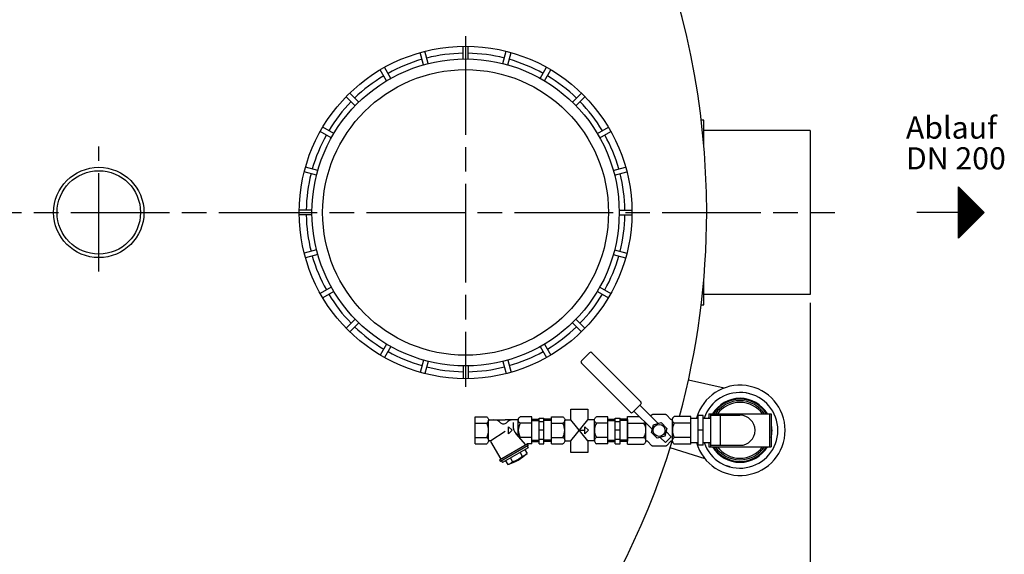
# Model space of a CAD drawing. Units: millimetres. Extents: x -34847 to -31551, y 91485 to 96307.
# Drawn here: x -33398 to -32199, y 92136 to 92788 of the extents above; entities that cross this region are included whole.
import ezdxf

# ---------------------------------------------------------------- set-up
doc = ezdxf.new("R2010")
doc.units = ezdxf.units.MM
doc.linetypes.add('AM_ISO08W050', pattern=[18, 12, -1.5, 3, -1.5])
for name, color, linetype, lineweight in [('AM_5', 3, 'Continuous', 25), ('AM_7', 4, 'AM_ISO08W050', 25), ('Beschriftung', 2, 'Continuous', 50), ('KÖRPERLINIEN', 1, 'Continuous', 25)]:
    doc.layers.add(name, color=color, linetype=linetype, lineweight=lineweight)
doc.styles.get("Standard").update_dxf_attribs({"font": 'ISOCP.SHX'})
doc.dimstyles.new('GEN-ISO$0', dxfattribs={"dimscale": 10, "dimtxt": 3.5, "dimasz": 2.5, "dimexe": 1, "dimexo": 1, "dimgap": 0.6, "dimtad": 1, "dimdsep": 46, "dimtxsty": 'STANDARD', "dimcen": 0, "dimclrd": 3, "dimclre": 3, "dimclrt": 2, "dimadec": 0, "dimazin": 0, "dimtp": 0.1, "dimtm": 0.1, "dimtfac": 0.71, "dimtmove": 0, "dimatfit": 3, "dimfxl": 1, "dimtzin": 0, "dimarcsym": 0})

# ---------------------------------------------------------------- blocks, each defined once
blk = doc.blocks.new('*D14')
at = {"layer": 'AM_5', "color": 3, "lineweight": -2}
for p, q in [((-34565.3, 92442.9), (-34565.3, 91484.9)), ((-32435.3, 92442.9), (-32435.3, 91484.9)), ((-32460.3, 91494.9), (-34540.3, 91494.9))]:
    blk.add_line(p, q, dxfattribs=at)
at = {"layer": 'AM_5', "color": 3}
for points in [[(-34540.3, 91499.1), (-34540.3, 91490.8), (-34565.3, 91494.9)], [(-32460.3, 91499.1), (-32460.3, 91490.8), (-32435.3, 91494.9)]]:
    blk.add_solid(points, dxfattribs=at)
at = {"layer": 'DEFPOINTS', "color": 0}
for p in [(-34565.3, 92452.9), (-32435.3, 92452.9), (-34565.3, 91494.9)]:
    blk.add_point(p, dxfattribs=at)
at = {"layer": 'AM_5', "color": 2, "insert": (-33345.4, 91518.4), "char_height": 35, "attachment_point": 5}
blk.add_mtext('2130', dxfattribs=at)

msp = doc.modelspace()

# ---------------------------------------------------------------- linework, layer by layer
at = {"layer": 'AM_7', "ltscale": 10}
for p, q in [((-32854.845, 92767.579), (-32854.845, 92340.486)), ((-33301.344, 92480.824), (-33301.344, 92633.279)), ((-34595.344, 92552.859), (-32405.344, 92552.859))]:
    msp.add_line(p, q, dxfattribs=at)
at = {"layer": 'KÖRPERLINIEN'}
for p, q in [((-32857.845, 92739.837), (-32857.845, 92755.338)), ((-32851.845, 92739.836), (-32851.845, 92755.337)), ((-32906.136, 92732.69), (-32910.148, 92747.663)), ((-32900.34, 92734.242), (-32904.352, 92749.215)), ((-32809.35, 92734.242), (-32805.338, 92749.215)), ((-32803.555, 92732.688), (-32799.543, 92747.662)), ((-32950.932, 92713.286), (-32958.682, 92726.711)), ((-32945.735, 92716.286), (-32953.485, 92729.711)), ((-32763.954, 92716.286), (-32756.204, 92729.712)), ((-32758.759, 92713.286), (-32751.009, 92726.711)), ((-32989.179, 92682.951), (-33000.14, 92693.912)), ((-32984.936, 92687.193), (-32995.897, 92698.154)), ((-32724.753, 92687.193), (-32713.792, 92698.155)), ((-32720.511, 92682.95), (-32709.55, 92693.912)), ((-33015.271, 92648.946), (-33028.695, 92656.696)), ((-32694.418, 92648.946), (-32680.993, 92656.697)), ((-32564.844, 92665.359), (-32568.028, 92665.359)), ((-32564.844, 92634.331), (-32564.844, 92665.359)), ((-33018.272, 92643.75), (-33031.696, 92651.501)), ((-32691.418, 92643.749), (-32677.993, 92651.501)), ((-32435.344, 92652.859), (-32564.844, 92652.859)), ((-32435.344, 92652.859), (-32435.344, 92452.859)), ((-33034.674, 92604.151), (-33049.648, 92608.163)), ((-32675.016, 92604.151), (-32660.042, 92608.163)), ((-33036.228, 92598.355), (-33051.201, 92602.367)), ((-32673.463, 92598.355), (-32658.489, 92602.367)), ((-32254.676, 92584.109), (-32223.426, 92552.859)), ((-32254.676, 92521.609), (-32254.676, 92584.109)), ((-32254.051, 92522.233), (-32254.051, 92583.484)), ((-32252.801, 92523.483), (-32252.801, 92582.234)), ((-32251.551, 92524.733), (-32251.551, 92580.983)), ((-32250.301, 92525.983), (-32250.301, 92579.733)), ((-32249.051, 92527.233), (-32249.051, 92578.483)), ((-32247.801, 92528.483), (-32247.801, 92577.234)), ((-32246.551, 92529.733), (-32246.551, 92575.983)), ((-32245.301, 92530.983), (-32245.301, 92574.733)), ((-32244.051, 92532.233), (-32244.051, 92573.483)), ((-32242.801, 92533.483), (-32242.801, 92572.233)), ((-32241.551, 92534.733), (-32241.551, 92570.983)), ((-32240.301, 92535.983), (-32240.301, 92569.733)), ((-32239.051, 92537.233), (-32239.051, 92568.483)), ((-32237.801, 92538.484), (-32237.801, 92567.234)), ((-32236.551, 92539.734), (-32236.551, 92565.984)), ((-32235.301, 92540.984), (-32235.301, 92564.734)), ((-32234.051, 92542.234), (-32234.051, 92563.484)), ((-32232.801, 92543.484), (-32232.801, 92562.234)), ((-32231.551, 92544.734), (-32231.551, 92560.984)), ((-32230.301, 92545.984), (-32230.301, 92559.734)), ((-32229.051, 92547.234), (-32229.051, 92558.484)), ((-33041.82, 92555.859), (-33057.322, 92555.859)), ((-33041.82, 92549.859), (-33057.322, 92549.859)), ((-32667.868, 92555.86), (-32652.366, 92555.86)), ((-32667.868, 92549.86), (-32652.366, 92549.86)), ((-32254.676, 92552.859), (-32305.345, 92552.859)), ((-32223.426, 92552.859), (-32254.676, 92521.609)), ((-32227.801, 92548.484), (-32227.801, 92557.234)), ((-32226.551, 92549.734), (-32226.551, 92555.984)), ((-32225.301, 92550.984), (-32225.301, 92554.734)), ((-32224.051, 92552.234), (-32224.051, 92553.484)), ((-33036.226, 92507.364), (-33051.199, 92503.352)), ((-33034.672, 92501.569), (-33049.646, 92497.556)), ((-32675.016, 92501.569), (-32660.042, 92497.557)), ((-32673.463, 92507.365), (-32658.489, 92503.353)), ((-33018.271, 92461.97), (-33031.695, 92454.219)), ((-32691.419, 92461.97), (-32677.994, 92454.219)), ((-32564.844, 92440.359), (-32564.844, 92471.386)), ((-33015.27, 92456.774), (-33028.694, 92449.023)), ((-32694.419, 92456.773), (-32680.994, 92449.023)), ((-32435.344, 92452.859), (-32564.844, 92452.859)), ((-32568.028, 92440.359), (-32564.844, 92440.359)), ((-32989.178, 92422.768), (-33000.139, 92411.807)), ((-32984.935, 92418.526), (-32995.896, 92407.565)), ((-32724.754, 92418.526), (-32713.793, 92407.565)), ((-32720.512, 92422.769), (-32709.551, 92411.808)), ((-32950.931, 92392.433), (-32958.681, 92379.009)), ((-32758.759, 92392.434), (-32751.009, 92379.009)), ((-32945.734, 92389.434), (-32953.484, 92376.009)), ((-32763.954, 92389.433), (-32756.204, 92376.008)), ((-32703.969, 92381.971), (-32708.918, 92377.021)), ((-32641.367, 92322.198), (-32701.14, 92381.971)), ((-32906.136, 92373.031), (-32910.148, 92358.057)), ((-32900.34, 92371.479), (-32904.352, 92356.506)), ((-32857.845, 92365.883), (-32857.845, 92350.382)), ((-32851.845, 92365.884), (-32851.845, 92350.383)), ((-32809.349, 92371.477), (-32805.337, 92356.504)), ((-32803.554, 92373.031), (-32799.542, 92358.058)), ((-32713.868, 92372.071), (-32708.918, 92377.021)), ((-32654.095, 92309.47), (-32713.868, 92369.243)), ((-32540.241, 92338.884), (-32583.598, 92348.438)), ((-32508.855, 92331.969), (-32512.899, 92332.86)), ((-32646.317, 92314.419), (-32641.367, 92319.369)), ((-32620.574, 92295.747), (-32642.781, 92317.955)), ((-32646.317, 92314.419), (-32651.267, 92309.47)), ((-32627.645, 92288.676), (-32649.852, 92310.884)), ((-32629.505, 92304.679), (-32627.974, 92306.29)), ((-32611.531, 92306.587), (-32626.89, 92306.587)), ((-32605.052, 92300.615), (-32610.448, 92306.29)), ((-32558.787, 92307.44), (-32482.787, 92307.44)), ((-32558.787, 92307.44), (-32558.787, 92302.44)), ((-32556.787, 92307.44), (-32556.787, 92267.44)), ((-32484.787, 92307.44), (-32484.787, 92267.44)), ((-32482.787, 92307.44), (-32482.787, 92267.44)), ((-32843.144, 92270.94), (-32843.144, 92303.939)), ((-32843.144, 92303.939), (-32829.141, 92303.939)), ((-32843.144, 92296.062), (-32829.141, 92296.062)), ((-32826.894, 92300.188), (-32806.767, 92300.188)), ((-32826.894, 92275.252), (-32826.894, 92299.627)), ((-32790.634, 92300.188), (-32806.766, 92300.188)), ((-32797.109, 92297.073), (-32797.109, 92293.16)), ((-32790.644, 92280.2), (-32790.644, 92299.627)), ((-32774.394, 92303.939), (-32788.392, 92303.939)), ((-32774.394, 92296.062), (-32788.392, 92296.062)), ((-32774.394, 92270.94), (-32774.394, 92303.939)), ((-32774.394, 92300.892), (-32765.394, 92300.892)), ((-32774.394, 92299.393), (-32765.389, 92299.393)), ((-32765.39, 92302.439), (-32759.39, 92302.439)), ((-32765.39, 92270.984), (-32765.39, 92302.438)), ((-32765.39, 92298.189), (-32759.39, 92298.189)), ((-32750.39, 92299.393), (-32759.395, 92299.393)), ((-32759.394, 92270.984), (-32759.394, 92302.438)), ((-32750.39, 92300.892), (-32759.39, 92300.892)), ((-32750.389, 92270.94), (-32750.389, 92303.939)), ((-32750.389, 92303.939), (-32736.387, 92303.939)), ((-32750.389, 92296.062), (-32736.387, 92296.062)), ((-32734.139, 92300.188), (-32726.555, 92300.188)), ((-32734.139, 92275.252), (-32734.139, 92299.627)), ((-32706.028, 92274.69), (-32726.555, 92300.188)), ((-32726.555, 92274.69), (-32705.945, 92300.188)), ((-32697.879, 92300.188), (-32705.945, 92300.188)), ((-32697.889, 92274.69), (-32697.889, 92299.627)), ((-32681.639, 92303.939), (-32695.637, 92303.939)), ((-32681.639, 92296.062), (-32695.637, 92296.062)), ((-32681.639, 92270.94), (-32681.639, 92303.939)), ((-32681.639, 92300.891), (-32672.639, 92300.891)), ((-32681.639, 92299.392), (-32672.634, 92299.392)), ((-32672.635, 92302.439), (-32666.636, 92302.439)), ((-32672.635, 92270.984), (-32672.635, 92302.438)), ((-32672.635, 92298.189), (-32666.636, 92298.189)), ((-32657.635, 92299.392), (-32666.64, 92299.392)), ((-32666.639, 92270.984), (-32666.639, 92302.438)), ((-32657.635, 92300.891), (-32666.636, 92300.891)), ((-32657.635, 92304.124), (-32643.092, 92304.124)), ((-32657.635, 92270.755), (-32657.635, 92304.124)), ((-32657.635, 92300.623), (-32657.635, 92274.255)), ((-32657.635, 92296.159), (-32637.662, 92296.159)), ((-32635.389, 92275.115), (-32635.389, 92296.421)), ((-32628.691, 92284.772), (-32626.15, 92294.253)), ((-32626.15, 92294.253), (-32616.67, 92296.793)), ((-32616.67, 92296.793), (-32609.73, 92289.853)), ((-32603.032, 92275.115), (-32603.032, 92299.763)), ((-32580.786, 92304.124), (-32600.759, 92304.124)), ((-32580.786, 92296.159), (-32600.759, 92296.159)), ((-32580.787, 92302.44), (-32571.787, 92302.44)), ((-32580.786, 92270.755), (-32580.786, 92304.124)), ((-32580.786, 92274.256), (-32580.786, 92300.623)), ((-32565.787, 92305.44), (-32571.787, 92305.44)), ((-32571.787, 92269.44), (-32571.787, 92305.44)), ((-32565.787, 92269.44), (-32565.787, 92305.44)), ((-32565.787, 92302.44), (-32556.787, 92302.44)), ((-32556.787, 92305.715), (-32520.787, 92305.715)), ((-32544.787, 92305.715), (-32544.787, 92269.165)), ((-32824.277, 92274.935), (-32806.556, 92286.237)), ((-32802.421, 92291.814), (-32798.046, 92287.439)), ((-32802.421, 92283.064), (-32802.421, 92291.814)), ((-32798.046, 92287.439), (-32802.421, 92283.064)), ((-32781.357, 92269.793), (-32793.298, 92283.172)), ((-32759.394, 92287.439), (-32765.394, 92287.439)), ((-32715.213, 92287.439), (-32709.664, 92287.439)), ((-32709.667, 92291.814), (-32705.292, 92287.439)), ((-32709.667, 92283.064), (-32709.667, 92291.814)), ((-32705.292, 92287.439), (-32709.667, 92283.064)), ((-32666.639, 92287.439), (-32672.639, 92287.439)), ((-32621.751, 92277.832), (-32628.691, 92284.772)), ((-32609.73, 92289.853), (-32612.27, 92280.373)), ((-32604.442, 92279.616), (-32610.776, 92285.949)), ((-32565.787, 92287.44), (-32571.787, 92287.44)), ((-32843.144, 92278.816), (-32829.141, 92278.816)), ((-32843.144, 92270.94), (-32829.141, 92270.94)), ((-32824.433, 92273.904), (-32811.886, 92252.171)), ((-32779.736, 92270.73), (-32813.512, 92251.23)), ((-32774.394, 92278.816), (-32788.392, 92278.816)), ((-32779.736, 92270.73), (-32779.736, 92270.939)), ((-32779.736, 92270.73), (-32778.61, 92268.782)), ((-32774.394, 92270.94), (-32779.735, 92270.94)), ((-32774.394, 92275.486), (-32765.389, 92275.486)), ((-32774.394, 92273.987), (-32765.394, 92273.987)), ((-32765.39, 92276.689), (-32759.39, 92276.689)), ((-32765.39, 92270.984), (-32759.39, 92270.984)), ((-32750.39, 92275.486), (-32759.395, 92275.486)), ((-32750.39, 92273.987), (-32759.39, 92273.987)), ((-32750.389, 92278.816), (-32736.387, 92278.816)), ((-32750.389, 92270.94), (-32736.387, 92270.94)), ((-32734.139, 92274.69), (-32726.555, 92274.69)), ((-32697.879, 92274.69), (-32706.028, 92274.69)), ((-32681.639, 92278.816), (-32695.637, 92278.816)), ((-32681.639, 92270.939), (-32695.637, 92270.939)), ((-32681.639, 92275.486), (-32672.634, 92275.486)), ((-32681.639, 92273.987), (-32672.639, 92273.987)), ((-32672.635, 92276.689), (-32666.636, 92276.689)), ((-32672.635, 92270.984), (-32666.636, 92270.984)), ((-32657.635, 92275.486), (-32666.64, 92275.486)), ((-32657.635, 92273.987), (-32666.636, 92273.987)), ((-32657.635, 92278.72), (-32637.662, 92278.72)), ((-32657.635, 92270.755), (-32637.662, 92270.755)), ((-32633.369, 92274.264), (-32627.974, 92268.588)), ((-32612.27, 92280.373), (-32621.751, 92277.832)), ((-32611.513, 92272.545), (-32617.847, 92278.878)), ((-32607.978, 92276.08), (-32611.513, 92272.545)), ((-32605.052, 92274.264), (-32610.448, 92268.588)), ((-32607.978, 92276.08), (-32604.442, 92279.616)), ((-32580.786, 92278.72), (-32600.759, 92278.72)), ((-32580.786, 92270.755), (-32600.759, 92270.755)), ((-32580.787, 92272.44), (-32571.787, 92272.44)), ((-32565.787, 92272.44), (-32556.787, 92272.44)), ((-32558.787, 92272.44), (-32558.787, 92267.44)), ((-32778.603, 92268.782), (-32812.379, 92249.282)), ((-32778.779, 92266.082), (-32809.957, 92248.082)), ((-32788.525, 92260.457), (-32785.9, 92255.911)), ((-32782.675, 92263.836), (-32780.051, 92259.29)), ((-32779.902, 92268.03), (-32778.776, 92266.082)), ((-32611.531, 92268.292), (-32626.89, 92268.291)), ((-32563.357, 92252.614), (-32605.682, 92266.019)), ((-32565.787, 92269.44), (-32571.787, 92269.44)), ((-32558.787, 92267.44), (-32482.787, 92267.44)), ((-32556.787, 92269.165), (-32520.787, 92269.165)), ((-32813.505, 92251.228), (-32812.38, 92249.28)), ((-32811.084, 92250.032), (-32809.958, 92248.084)), ((-32806.064, 92250.335), (-32803.439, 92245.789)), ((-32800.214, 92253.709), (-32797.59, 92249.162)), ((-32532.718, 92242.91), (-32536.666, 92244.161))]:
    msp.add_line(p, q, dxfattribs=at)
for points in [[(-32726.555, 92300.188), (-32726.555, 92313.101), (-32706.028, 92313.101), (-32706.028, 92300.086)], [(-32706.028, 92274.69), (-32706.028, 92260.3), (-32726.555, 92260.3), (-32726.555, 92274.69)]]:
    msp.add_lwpolyline(points, dxfattribs=at)
for points in [[(-32626.89, 92306.587, 0.08490559), (-32627.6, 92306.467, 0.05263417), (-32627.973, 92306.29)], [(-32610.447, 92306.29, 0.05263424), (-32610.821, 92306.467, 0.08490552), (-32611.53, 92306.587)], [(-32829.144, 92303.937, -0.08801594), (-32828.05, 92303.084, -0.09450921), (-32827.194, 92301.669, -0.08990245), (-32826.894, 92300.001, -0.08990249), (-32827.194, 92298.333, -0.09450918), (-32828.05, 92296.918, -0.08801567), (-32829.144, 92296.064)], [(-32788.394, 92296.064, -0.08801567), (-32789.488, 92296.918, -0.09450925), (-32790.344, 92298.333, -0.08990236), (-32790.644, 92300.001, -0.08990249), (-32790.344, 92301.669, -0.09450918), (-32789.488, 92303.084, -0.088016), (-32788.394, 92303.937)], [(-32736.389, 92303.937, -0.08801594), (-32735.295, 92303.083, -0.09450921), (-32734.44, 92301.669, -0.08990245), (-32734.139, 92300.001, -0.08990249), (-32734.44, 92298.333, -0.09450918), (-32735.295, 92296.918, -0.08801567), (-32736.389, 92296.064)], [(-32695.639, 92296.064, -0.08801567), (-32696.734, 92296.918, -0.09450925), (-32697.589, 92298.333, -0.08990236), (-32697.889, 92300.001, -0.08990249), (-32697.589, 92301.669, -0.09450918), (-32696.734, 92303.083, -0.088016), (-32695.639, 92303.937)], [(-32636.303, 92297.334, -0.02251442), (-32636.558, 92297.024, -0.08801567), (-32637.664, 92296.161)], [(-32602.931, 92301.092, -0.04591683), (-32603.117, 92300.824, -0.10388008), (-32603.609, 92300.432, -0.11505464), (-32604.19, 92300.295, -0.1150547), (-32604.771, 92300.432, -0.05749289), (-32605.052, 92300.615)], [(-32600.756, 92296.161, -0.08801567), (-32601.863, 92297.024, -0.09450925), (-32602.728, 92298.454, -0.08990236), (-32603.032, 92300.141, -0.08990249), (-32602.728, 92301.828, -0.09450918), (-32601.863, 92303.258, -0.088016), (-32600.756, 92304.122)], [(-32829.144, 92278.814, -0.08801575), (-32828.05, 92277.96, -0.09450921), (-32827.194, 92276.546, -0.08990245), (-32826.894, 92274.878, -0.08990249), (-32827.194, 92273.209, -0.09450918), (-32828.05, 92271.795, -0.08801594), (-32829.144, 92270.941)], [(-32736.389, 92278.814, -0.08801575), (-32735.295, 92277.96, -0.09450921), (-32734.44, 92276.546, -0.08990245), (-32734.139, 92274.878, -0.08990249), (-32734.44, 92273.209, -0.09450918), (-32735.295, 92271.795, -0.08801594), (-32736.389, 92270.941)], [(-32695.639, 92278.814, 0.08801567), (-32696.734, 92277.96, 0.09450925), (-32697.589, 92276.546, 0.08990236), (-32697.889, 92274.878, 0.08990249), (-32697.589, 92273.209, 0.09450918), (-32696.734, 92271.795, 0.088016), (-32695.639, 92270.941)], [(-32637.664, 92278.718, -0.08801575), (-32636.558, 92277.854, -0.09450921), (-32635.693, 92276.424, -0.08990245), (-32635.389, 92274.737, -0.08990249), (-32635.693, 92273.05, -0.09450918), (-32636.558, 92271.62, -0.08801594), (-32637.664, 92270.756)], [(-32635.48, 92273.791, -0.04600096), (-32635.296, 92274.056, -0.10375087), (-32634.805, 92274.444, -0.1145247), (-32634.227, 92274.58, -0.1145247), (-32633.649, 92274.444, -0.05736804), (-32633.369, 92274.264)], [(-32605.052, 92274.264, -0.05736805), (-32604.772, 92274.444, -0.1145247), (-32604.194, 92274.58, -0.1145247), (-32603.615, 92274.444, -0.10375096), (-32603.125, 92274.056, -0.0460009), (-32602.941, 92273.791)], [(-32600.756, 92270.756, -0.08801587), (-32601.863, 92271.62, -0.09450925), (-32602.728, 92273.05, -0.08990236), (-32603.032, 92274.737, -0.08990249), (-32602.728, 92276.424, -0.09450918), (-32601.863, 92277.854, -0.088016), (-32600.756, 92278.718)], [(-32626.89, 92268.292, -0.08490559), (-32627.6, 92268.412, -0.05263417), (-32627.973, 92268.589)], [(-32610.447, 92268.589, -0.05263424), (-32610.821, 92268.412, -0.08490552), (-32611.53, 92268.292)]]:
    msp.add_lwpolyline(points, format="xyb", dxfattribs=at)
for centre, radius in [((-32854.845, 92552.859), 202.5), ((-32854.845, 92552.859), 187), ((-32854.845, 92552.859), 174), ((-33301.344, 92552.859), 55), ((-33301.344, 92552.859), 50.8), ((-32619.21, 92287.313), 7.25)]:
    msp.add_circle(centre, radius, dxfattribs=at)
for centre, radius, start, end in [((-33511.344, 92552.859), 950, 0, 180), ((-32854.845, 92552.859), 194, 105.886, 119.114), ((-32854.845, 92552.859), 194, 90.886, 104.114), ((-32854.845, 92552.859), 194, 75.886, 89.114), ((-32854.845, 92552.859), 194, 60.886, 74.114), ((-32854.845, 92552.859), 194, 120.886, 134.114), ((-32854.845, 92552.859), 194, 45.886, 59.114), ((-32854.845, 92552.859), 194, 135.886, 149.114), ((-32854.845, 92552.859), 194, 30.886, 44.114), ((-32854.845, 92552.859), 194, 150.886, 164.114), ((-32854.845, 92552.859), 194, 15.886, 29.114), ((-32854.845, 92552.859), 194, 165.886, 179.114), ((-32854.845, 92552.859), 194, 0.886, 14.114), ((-33511.344, 92552.859), 950, 180, 342.936532), ((-32854.845, 92552.859), 194, 180.886, 194.114), ((-32854.845, 92552.859), 194, 345.886, 359.114), ((-33511.344, 92552.859), 950, 344.821543, 0), ((-32854.845, 92552.859), 194, 195.886, 209.114), ((-32854.845, 92552.859), 194, 330.886, 344.114), ((-32854.845, 92552.859), 194, 210.886, 224.114), ((-32854.845, 92552.859), 194, 315.886, 329.114), ((-32854.845, 92552.859), 194, 225.886, 239.114), ((-32854.845, 92552.859), 194, 300.886, 314.114), ((-32854.845, 92552.859), 194, 240.886, 254.114), ((-32854.845, 92552.859), 194, 285.886, 299.114), ((-32702.554, 92380.556), 2, 45, 135), ((-32712.454, 92370.657), 2, 135, 225), ((-32854.845, 92552.859), 194, 255.886, 269.114), ((-32854.845, 92552.859), 194, 270.886, 284.114), ((-32520.787, 92287.44), 55, 195.82662, 164.17338), ((-32520.787, 92287.44), 46.1, 198.988575, 161.011425), ((-32642.781, 92320.783), 2, 315, 45), ((-32520.787, 92287.44), 39, 30.940935, 149.024216), ((-32520.787, 92287.44), 38, 31.776645, 148.223355), ((-32520.787, 92287.44), 36, 33.831111, 146.168889), ((-32520.787, 92287.44), 34, 36.124966, 143.809581), ((-32652.681, 92310.884), 2, 225, 315), ((-32844.55, 92287.439), 17.656, 330.758484, 29.241501), ((-32820.468, 92288.938), 11.25, 43.962463, 90), ((-32808.769, 92300.218), 5, 223.955505, 316.044495), ((-32797.07, 92288.938), 11.25, 89.999985, 136.037521), ((-32772.988, 92287.439), 17.656, 150.758499, 209.241486), ((-32751.795, 92287.439), 17.656, 330.758484, 29.241501), ((-32680.233, 92287.439), 17.656, 150.758499, 209.241486), ((-32653.243, 92287.439), 17.854, 330.758484, 29.241501), ((-32585.178, 92287.439), 17.854, 150.758499, 209.241516), ((-32520.787, 92287.44), 18.275, 270, 90), ((-32520.787, 92287.44), 39, 347.147171, 11.963838), ((-32782.109, 92293.162), 15, 180.000031, 221.750488), ((-32825.791, 92273.113), 1.575, 29.997711, 146.023605), ((-32786.699, 92275.252), 3.945, 115.447113, 126.641541), ((-32821.748, 92304.5), 61.5, 287.319763, 312.680603), ((-32790.478, 92270.589), 15.375, 287.319397, 312.680725), ((-32520.787, 92287.44), 39, 210.940935, 329.024216), ((-32520.787, 92287.44), 38, 211.776645, 328.223355), ((-32520.787, 92287.44), 36, 213.831111, 326.168889), ((-32520.787, 92287.44), 34, 216.124966, 323.809581), ((-32808.007, 92260.467), 15.375, 287.319153, 312.680481), ((-32806.748, 92278.523), 30.755, 287.321716, 312.678467)]:
    msp.add_arc(centre, radius, start, end, dxfattribs=at)
for points in [[(-32554.527, 92307.44), (-32554.204, 92307.762), (-32553.882, 92308.085), (-32553.559, 92308.408)], [(-32554.527, 92307.44), (-32554.204, 92307.762), (-32553.882, 92308.084), (-32553.56, 92308.407)], [(-32559.527, 92302.44), (-32559.28, 92302.686), (-32559.034, 92302.933), (-32558.787, 92303.18)], [(-32559.526, 92302.44), (-32559.28, 92302.686), (-32559.033, 92302.933), (-32558.787, 92303.179)]]:
    msp.add_open_spline(points, degree=3, dxfattribs=at)

# ---------------------------------------------------------------- texts
at = {"layer": 'Beschriftung'}
for s, p in [('Ablauf', (-32318.775, 92642.805)), ('DN 200', (-32318.775, 92605.305))]:
    msp.add_text(s, height=27, dxfattribs=at).set_placement(p)

# ---------------------------------------------------------------- dimensions: what is measured, and where the dimension line sits
at = {"layer": 'AM_5'}
dim = msp.add_linear_dim(base=(-34565.344, 91494.942), p1=(-32435.344, 92452.859), p2=(-34565.344, 92452.859), dimstyle='GEN-ISO$0', dxfattribs=at)
dim.commit()
dim.dimension.update_dxf_attribs({"geometry": '*D14', "text_midpoint": (-33345.422, 91494.942), "dimtype": 160})

doc.saveas('drawing.dxf')
